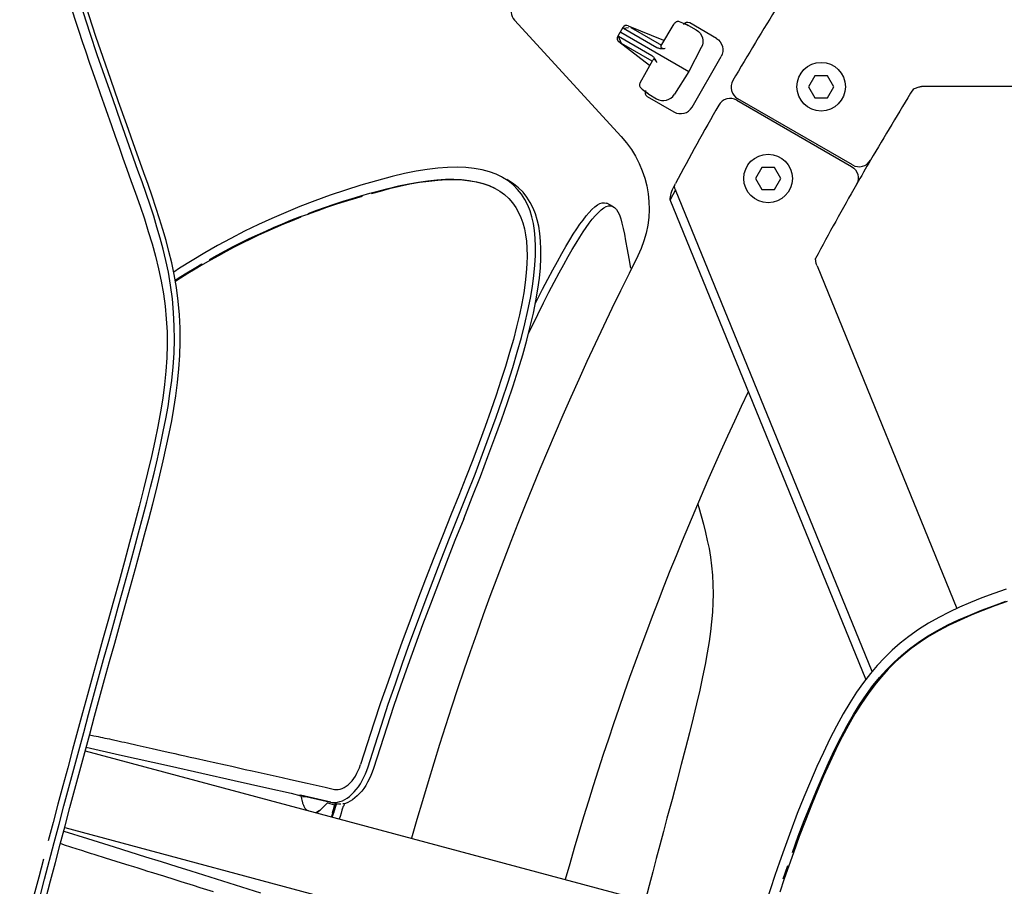
# Model space of a CAD drawing. Extents: x -553 to 568, y -553 to 2667.
# Drawn here: x -393 to -283, y 93 to 189 of the extents above; entities that cross this region are included whole.
import ezdxf

# ---------------------------------------------------------------- set-up
doc = ezdxf.new("R2010")
doc.units = 0
doc.header["$MEASUREMENT"] = 0
doc.layers.add('Luceplan', color=250, linetype='Continuous')

# ---------------------------------------------------------------- blocks, each defined once
blk = doc.blocks.new('Luceplan_Hope_D66-42_(top view)')
at = {"layer": 'Luceplan'}
for p, q in [((-325.64, 176.39), (-337.56, 189.4)), ((-321.21, 186.49), (-319.74, 188.99)), ((-318.97, 189.13), (-319.15, 189.2)), ((-318.55, 189.03), (-318.19, 188.83)), ((-315.03, 187.34), (-318.01, 189.07)), ((-325.48, 188.55), (-326.03, 187.6)), ((-325.69, 188.04), (-318.12, 183.67)), ((-325.41, 188.5), (-324.84, 188.56)), ((-325.41, 188.5), (-321.67, 186.34)), ((-324.86, 188.76), (-320.94, 187.14)), ((-324.56, 188.58), (-321.14, 186.61)), ((-318.26, 188.81), (-318.44, 188.9)), ((-318.21, 188.79), (-318.26, 188.81)), ((-318.17, 188.76), (-318.21, 188.79)), ((-318.14, 188.8), (-317.27, 188.3)), ((-322.22, 185.41), (-325.96, 187.57)), ((-325.6, 186.79), (-325.96, 187.57)), ((-322.48, 184.33), (-325.9, 186.96)), ((-322.18, 184.81), (-325.6, 186.79)), ((-316.71, 186.32), (-318.12, 183.67)), ((-323.54, 182.4), (-322.11, 184.93)), ((-321.83, 184.99), (-321.9, 185.08)), ((-317.74, 179.69), (-314.49, 185.32)), ((-318.12, 183.67), (-319.71, 181.11)), ((-304.06, 183.19), (-304.77, 181.96)), ((-302.63, 183.19), (-304.06, 183.19)), ((-301.92, 181.96), (-302.63, 183.19)), ((-323.43, 181.79), (-323.43, 181.79)), ((-323.15, 181.57), (-323, 181.46)), ((-323, 181.46), (-322.84, 181.35)), ((-322.57, 181.12), (-322.98, 181.36)), ((-322.84, 181.35), (-322.67, 181.23)), ((-304.77, 181.96), (-304.06, 180.73)), ((-302.63, 180.73), (-301.92, 181.96)), ((-207.38, 182), (-292.16, 181.97)), ((-322.74, 180.88), (-319.76, 179.15)), ((-322.67, 181.23), (-322.6, 181.18)), ((-322.6, 181.18), (-322.56, 181.16)), ((-322.57, 181.12), (-321.71, 180.62)), ((-312.75, 180.45), (-299.95, 173.06)), ((-299.85, 173.23), (-312.65, 180.62)), ((-304.06, 180.73), (-302.63, 180.73)), ((-379.09, 171.33), (-379.57, 172.63)), ((-309.97, 172.96), (-310.68, 171.72)), ((-308.55, 172.96), (-309.97, 172.96)), ((-307.84, 171.72), (-308.55, 172.96)), ((-338.9, 171.85), (-339.02, 171.92)), ((-338.27, 171.46), (-338.9, 171.85)), ((-310.68, 171.72), (-309.97, 170.49)), ((-308.55, 170.49), (-307.84, 171.72)), ((-319.58, 170.45), (-320.17, 169.34)), ((-297.65, 116.73), (-319.58, 170.45)), ((-309.97, 170.49), (-308.55, 170.49)), ((-298.34, 115.85), (-320.17, 169.34)), ((-326.57, 168.6), (-327.26, 168.95)), ((-325.17, 164.78), (-325, 163.79)), ((-303.96, 162.69), (-303.97, 162.8)), ((-303.8, 161.99), (-288.19, 123.75)), ((-382.92, 122.31), (-383.51, 120.21)), ((-385.45, 107.87), (-312.99, 88.46)), ((-385.34, 108.28), (-381.62, 107.44)), ((-379.65, 108.51), (-377.96, 108.13)), ((-377.96, 108.13), (-377.01, 107.91)), ((-381.62, 107.44), (-376.03, 106.18)), ((-376.03, 106.18), (-368.83, 104.57)), ((-366.81, 105.62), (-363.46, 104.88)), ((-368.83, 104.57), (-365.2, 103.75)), ((-363.46, 104.88), (-362.56, 104.67)), ((-365.2, 103.75), (-362.47, 103.14)), ((-358.68, 103.8), (-357.64, 103.57)), ((-362.47, 103.14), (-361.4, 102.86)), ((-358.03, 102.14), (-361.42, 102.91)), ((-361.4, 102.86), (-361.37, 102.72)), ((-361.37, 102.72), (-361.32, 102.51)), ((-361.32, 102.51), (-361.28, 102.36)), ((-360.82, 102.72), (-360.98, 102.74)), ((-358.57, 102.22), (-360.82, 102.72)), ((-357.43, 101.96), (-358.57, 102.22)), ((-360.55, 101.2), (-360.52, 101.19)), ((-359.73, 100.98), (-359.5, 101.08)), ((-359.5, 101.08), (-359.32, 101.2)), ((-358.4, 102.05), (-357.63, 101.85)), ((-358.03, 102.14), (-357.79, 102.11)), ((-357.85, 101), (-357.52, 101.98)), ((-357.63, 101.85), (-357.85, 100.99)), ((-357.72, 100.97), (-357.61, 101.32)), ((-357.46, 101.82), (-357.45, 101.84)), ((-357.44, 101.85), (-357.45, 101.84)), ((-357.37, 101.95), (-357.44, 101.85)), ((-356.61, 101.74), (-356.69, 101.61)), ((-358.39, 100.62), (-358.39, 100.62)), ((-357.91, 100.78), (-357.94, 100.66)), ((-357.85, 100.99), (-357.91, 100.78)), ((-357.86, 100.48), (-357.78, 100.77)), ((-357.78, 100.88), (-357.83, 100.7)), ((-357.76, 100.97), (-357.76, 100.97)), ((-357.76, 100.97), (-357.76, 100.97)), ((-357.02, 100.55), (-357.1, 100.28)), ((-356.91, 100.93), (-357.02, 100.55)), ((-387.85, 98.9), (-385.2, 98.07)), ((-387.74, 99.31), (-315.29, 79.89)), ((-385.2, 98.07), (-382.23, 97.15)), ((-387.75, 97.36), (-388.22, 97.52)), ((-383.09, 95.87), (-384.45, 96.3)), ((-382.71, 95.75), (-383.09, 95.87)), ((-373.65, 94.47), (-365.9, 92.04)), ((-322.53, 92.86), (-322.99, 91.14))]:
    blk.add_line(p, q, dxfattribs=at)
for points in [[(-378.92, 172.34), (-379.89, 175.08), (-380.82, 177.72), (-381.72, 180.28), (-382.6, 182.78), (-383.44, 185.21), (-384.25, 187.58), (-385, 189.87), (-385.71, 192.12), (-386.39, 194.33), (-387.04, 196.53), (-387.66, 198.72), (-388.25, 200.87), (-388.8, 203.02), (-389.33, 205.16), (-389.83, 207.25), (-390.31, 209.3), (-390.76, 211.31), (-391.19, 213.3)], [(-386.89, 190.44), (-386.52, 189.29), (-386.15, 188.15), (-385.77, 187), (-385.39, 185.85), (-384.99, 184.7), (-384.59, 183.54), (-384.19, 182.38), (-383.78, 181.21), (-382.53, 177.65)], [(-379.57, 172.63), (-380.54, 175.37), (-381.47, 178.02), (-382.38, 180.59), (-383.25, 183.09), (-384.1, 185.53), (-384.9, 187.89), (-385.65, 190.19), (-386.37, 192.44), (-387.04, 194.67), (-387.7, 196.87), (-388.32, 199.06), (-388.91, 201.22), (-389.46, 203.37), (-390, 205.51), (-390.5, 207.6), (-390.98, 209.65), (-391.43, 211.67)], [(-319.6, 189.14), (-319.64, 189.1), (-319.69, 189.06), (-319.72, 189.02), (-319.73, 189)], [(-319.3, 189.23), (-319.35, 189.23), (-319.41, 189.22), (-319.46, 189.21), (-319.51, 189.19), (-319.55, 189.17), (-319.6, 189.14)], [(-319.15, 189.2), (-319.16, 189.21), (-319.21, 189.22), (-319.25, 189.23), (-319.3, 189.23)], [(-318.44, 188.9), (-318.62, 188.98), (-318.79, 189.06), (-318.97, 189.13)], [(-321.67, 186.34), (-321.61, 186.31), (-321.53, 186.28), (-321.44, 186.26), (-321.34, 186.24)], [(-321.34, 186.24), (-321.23, 186.23), (-321.12, 186.22), (-321, 186.23), (-320.88, 186.24), (-320.74, 186.25)], [(-321.21, 186.49), (-321.22, 186.46), (-321.23, 186.43), (-321.24, 186.4), (-321.23, 186.37), (-321.22, 186.35), (-321.2, 186.32), (-321.18, 186.3), (-321.14, 186.28), (-321.1, 186.27), (-321.05, 186.25), (-321, 186.24), (-320.94, 186.24), (-320.88, 186.24), (-320.81, 186.24)], [(-321.9, 185.08), (-321.96, 185.17), (-322.02, 185.25), (-322.09, 185.31), (-322.15, 185.36), (-322.22, 185.41)], [(-321.67, 184.65), (-321.69, 184.71), (-321.72, 184.76), (-321.75, 184.81), (-321.78, 184.86), (-321.81, 184.9), (-321.84, 184.94), (-321.88, 184.97), (-321.91, 184.99), (-321.94, 185), (-321.98, 185.01), (-322.01, 185.01), (-322.04, 185), (-322.07, 184.98), (-322.09, 184.96), (-322.11, 184.93)], [(-321.67, 184.65), (-321.72, 184.77), (-321.78, 184.88), (-321.83, 184.99)], [(-323.54, 182.4), (-323.55, 182.39), (-323.57, 182.33), (-323.59, 182.26)], [(-323.59, 182.26), (-323.6, 182.19), (-323.6, 182.12), (-323.59, 182.05), (-323.57, 181.98), (-323.54, 181.92), (-323.5, 181.86), (-323.46, 181.82), (-323.43, 181.79)], [(-323.43, 181.79), (-323.3, 181.69), (-323.15, 181.57)], [(-293.05, 181.72), (-292.94, 181.77), (-292.83, 181.81), (-292.72, 181.85), (-292.62, 181.89), (-292.52, 181.92), (-292.42, 181.94), (-292.33, 181.96), (-292.24, 181.97), (-292.16, 181.97)], [(-382.53, 177.65), (-382.1, 176.44), (-381.67, 175.22), (-381.24, 173.99), (-380.79, 172.75), (-380.35, 171.49)], [(-339.02, 171.92), (-339.59, 172.19), (-340.35, 172.46), (-341.17, 172.68), (-342.04, 172.84), (-342.97, 172.93), (-343.96, 172.98), (-345.02, 172.95), (-346.12, 172.86), (-347.29, 172.72), (-348.53, 172.53), (-349.83, 172.27), (-351.19, 171.93)], [(-380.35, 171.49), (-379.82, 170.07), (-379.32, 168.64), (-378.85, 167.22), (-378.41, 165.82), (-377.99, 164.44), (-377.61, 163.05), (-377.27, 161.66), (-376.97, 160.27), (-376.73, 158.87), (-376.54, 157.46), (-376.4, 156.06), (-376.32, 154.63), (-376.31, 153.18), (-376.35, 151.72), (-376.45, 150.23), (-376.6, 148.74), (-376.79, 147.23), (-377.04, 145.67), (-377.34, 144.06), (-377.68, 142.41), (-378.06, 140.7), (-378.48, 138.9), (-378.94, 137.05), (-379.43, 135.12), (-379.95, 133.14), (-380.5, 131.1), (-381.07, 128.98), (-381.67, 126.8), (-382.29, 124.55), (-382.92, 122.31)], [(-381.59, 121.91), (-380.98, 124.1), (-380.4, 126.19), (-379.85, 128.21), (-379.32, 130.13), (-378.83, 131.97), (-378.36, 133.73), (-377.92, 135.42), (-377.5, 137.04), (-377.11, 138.63), (-376.74, 140.21), (-376.4, 141.75), (-376.08, 143.26), (-375.8, 144.68), (-375.55, 146.06), (-375.33, 147.48), (-375.14, 148.96), (-374.99, 150.47), (-374.88, 151.99), (-374.84, 153.5), (-374.85, 155.01), (-374.92, 156.52), (-375.07, 158.05), (-375.27, 159.56), (-375.52, 161), (-375.79, 162.32), (-376.1, 163.56), (-376.43, 164.79), (-376.78, 166.02), (-377.16, 167.23), (-377.56, 168.47), (-377.98, 169.75), (-378.44, 171.04), (-378.92, 172.34)], [(-351.19, 171.93), (-352.95, 171.46), (-354.69, 170.96), (-356.41, 170.43), (-358.13, 169.86), (-359.84, 169.24), (-361.49, 168.59), (-363.07, 167.94), (-364.61, 167.27), (-366.13, 166.57), (-367.67, 165.83), (-369.2, 165.04), (-370.69, 164.23), (-372.12, 163.41), (-373.51, 162.57), (-374.91, 161.7), (-375.57, 161.26)], [(-351.65, 170.61), (-350.48, 170.9), (-349.35, 171.14), (-348.26, 171.32), (-347.21, 171.47), (-346.21, 171.58), (-345.24, 171.63), (-344.32, 171.63), (-343.45, 171.59), (-342.62, 171.5), (-341.84, 171.36), (-341.1, 171.18), (-340.41, 170.94), (-339.78, 170.65), (-339.72, 170.61)], [(-339.72, 170.61), (-340.33, 170.89), (-341.01, 171.12), (-341.75, 171.3), (-342.53, 171.44), (-343.36, 171.53), (-344.24, 171.57), (-345.15, 171.57), (-346.11, 171.51), (-347.12, 171.4), (-348.16, 171.26), (-349.24, 171.07), (-350.37, 170.84), (-351.53, 170.55)], [(-343.82, 134.03), (-342.86, 136.43), (-341.95, 138.74), (-341.11, 140.97), (-340.33, 143.08), (-339.59, 145.1), (-338.92, 147.03), (-338.31, 148.88), (-337.75, 150.65), (-337.24, 152.34), (-336.79, 153.97), (-336.39, 155.51), (-336.05, 156.98), (-335.77, 158.37), (-335.55, 159.67), (-335.38, 160.9), (-335.27, 162.05), (-335.22, 163.13), (-335.21, 164.13), (-335.24, 165.06), (-335.32, 165.91), (-335.45, 166.71), (-335.61, 167.44), (-335.82, 168.1), (-336.08, 168.74), (-336.4, 169.37), (-336.77, 169.96), (-337.21, 170.51), (-337.71, 171.01), (-338.27, 171.46)], [(-343.22, 133.76), (-342.26, 136.16), (-341.35, 138.47), (-340.51, 140.69), (-339.73, 142.8), (-338.99, 144.81), (-338.32, 146.74), (-337.71, 148.59), (-337.14, 150.36), (-336.64, 152.05), (-336.19, 153.67), (-335.79, 155.21), (-335.45, 156.68), (-335.17, 158.07), (-334.95, 159.37), (-334.78, 160.6), (-334.67, 161.75), (-334.61, 162.82), (-334.6, 163.82), (-334.64, 164.74), (-334.72, 165.6), (-334.84, 166.4), (-335.01, 167.12), (-335.21, 167.79), (-335.47, 168.42), (-335.79, 169.05), (-336.16, 169.64), (-336.6, 170.19), (-337.1, 170.68), (-337.66, 171.13), (-338.29, 171.52), (-338.4, 171.59)], [(-382.26, 122.12), (-381.65, 124.31), (-381.06, 126.41), (-380.51, 128.42), (-379.99, 130.35), (-379.49, 132.19), (-379.02, 133.96), (-378.58, 135.65), (-378.16, 137.27), (-377.77, 138.86), (-377.4, 140.44), (-377.06, 141.99), (-376.74, 143.49), (-376.46, 144.92), (-376.21, 146.3), (-375.99, 147.72), (-375.8, 149.2), (-375.65, 150.71), (-375.54, 152.23), (-375.5, 153.75), (-375.51, 155.26), (-375.58, 156.78), (-375.72, 158.31), (-375.93, 159.82), (-376.17, 161.26), (-376.45, 162.58), (-376.76, 163.83), (-377.09, 165.07), (-377.44, 166.29), (-377.81, 167.51), (-378.21, 168.75), (-378.64, 170.03), (-379.09, 171.33)], [(-360.58, 167.83), (-359.61, 168.19), (-358.64, 168.54), (-357.66, 168.87), (-356.67, 169.19), (-355.68, 169.5), (-354.68, 169.79), (-353.68, 170.08), (-352.67, 170.35), (-351.65, 170.61)], [(-351.53, 170.55), (-352.55, 170.28), (-353.56, 170.01)], [(-339.72, 170.61), (-339.2, 170.31), (-338.67, 169.92), (-338.19, 169.48), (-337.77, 169), (-337.4, 168.48), (-337.09, 167.94), (-336.83, 167.36), (-336.61, 166.76), (-336.44, 166.12), (-336.32, 165.45), (-336.23, 164.73), (-336.17, 163.95), (-336.15, 163.11), (-336.17, 162.19), (-336.24, 161.2), (-336.36, 160.13), (-336.53, 158.98), (-336.74, 157.77), (-337.01, 156.5), (-337.32, 155.16), (-337.68, 153.75), (-338.1, 152.29), (-338.56, 150.76), (-339.06, 149.17), (-339.6, 147.53), (-340.19, 145.82), (-340.83, 144.05), (-341.5, 142.23), (-342.22, 140.34), (-342.97, 138.37), (-343.77, 136.35), (-344.61, 134.27)], [(-320.16, 169.68), (-320.12, 169.87), (-320.07, 170.07), (-320, 170.29), (-319.92, 170.5), (-319.82, 170.73), (-319.71, 170.95), (-319.6, 171.17)], [(-319.58, 170.45), (-319.63, 170.53), (-319.66, 170.6), (-319.68, 170.68), (-319.69, 170.77), (-319.69, 170.85), (-319.68, 170.94), (-319.66, 171.02), (-319.64, 171.1), (-319.6, 171.17)], [(-354.56, 169.73), (-355.56, 169.43), (-356.55, 169.13), (-357.53, 168.81), (-358.51, 168.47), (-359.49, 168.12), (-360.45, 167.77)], [(-320.17, 169.34), (-320.18, 169.5), (-320.16, 169.68)], [(-335.23, 157.75), (-335.03, 158.17), (-334.42, 159.37), (-333.84, 160.49), (-333.29, 161.52), (-332.77, 162.47), (-332.28, 163.34), (-331.82, 164.14), (-331.39, 164.86), (-330.99, 165.52), (-330.61, 166.1), (-330.26, 166.61), (-329.91, 167.09), (-329.57, 167.54), (-329.23, 167.94), (-328.91, 168.28), (-328.6, 168.57), (-328.3, 168.78), (-328.02, 168.94), (-327.76, 169.02), (-327.52, 169.02), (-327.29, 168.96), (-327.26, 168.95)], [(-328.53, 167.59), (-328.2, 167.94), (-327.89, 168.22), (-327.6, 168.44)], [(-327.6, 168.44), (-327.32, 168.59), (-327.06, 168.67), (-326.82, 168.67), (-326.6, 168.61), (-326.57, 168.6)], [(-326.57, 168.6), (-326.39, 168.48), (-326.19, 168.27), (-326.01, 168), (-325.85, 167.65), (-325.7, 167.22), (-325.56, 166.73), (-325.42, 166.16), (-325.29, 165.52), (-325.17, 164.78)], [(-361.41, 167.39), (-362.37, 167.01), (-363.32, 166.62), (-364.25, 166.22), (-365.19, 165.8), (-366.11, 165.38), (-367.02, 164.95), (-367.93, 164.5), (-368.83, 164.05), (-369.71, 163.58), (-370.59, 163.11), (-371.46, 162.62), (-372.32, 162.13), (-373.17, 161.62), (-374.01, 161.11), (-374.83, 160.59), (-375.39, 160.23)], [(-371.58, 162.69), (-370.71, 163.17), (-369.83, 163.65), (-368.95, 164.12), (-368.05, 164.57), (-367.15, 165.01), (-366.24, 165.44), (-365.31, 165.86), (-364.38, 166.28), (-363.44, 166.68), (-362.5, 167.07), (-361.54, 167.46), (-360.45, 167.77)], [(-336, 154.41), (-335.63, 155.17), (-334.96, 156.55), (-334.32, 157.84), (-333.71, 159.04), (-333.13, 160.15), (-332.58, 161.19), (-332.06, 162.13), (-331.57, 163), (-331.12, 163.8), (-330.69, 164.52), (-330.28, 165.17), (-329.91, 165.76), (-329.56, 166.27), (-329.21, 166.74), (-328.87, 167.19), (-328.53, 167.59)], [(-325, 163.79), (-324.81, 162.78), (-324.61, 161.73)], [(-303.8, 161.99), (-303.83, 162.06), (-303.86, 162.14), (-303.88, 162.22), (-303.9, 162.31), (-303.92, 162.4), (-303.93, 162.5), (-303.94, 162.59), (-303.96, 162.69)], [(-375.41, 160.36), (-374.95, 160.66), (-374.12, 161.18), (-373.28, 161.69), (-372.44, 162.19)], [(-317.11, 135.37), (-317, 135), (-316.73, 134.07), (-316.48, 133.15), (-316.26, 132.23), (-316.05, 131.33), (-315.85, 130.43), (-315.69, 129.49), (-315.57, 128.49), (-315.47, 127.45), (-315.42, 126.41), (-315.4, 125.39), (-315.42, 124.37), (-315.47, 123.32), (-315.56, 122.27), (-315.68, 121.2), (-315.84, 120.05), (-316.04, 118.81), (-316.28, 117.5), (-316.56, 116.11), (-316.88, 114.65), (-317.24, 113.13), (-317.63, 111.54), (-318.04, 109.88), (-318.49, 108.15), (-318.96, 106.34), (-319.46, 104.43), (-319.98, 102.44), (-320.54, 100.37)], [(-344.61, 134.27), (-345.6, 131.82), (-346.55, 129.4), (-347.48, 127.02), (-348.37, 124.67), (-349.24, 122.35), (-350.08, 120.06), (-350.9, 117.77), (-351.7, 115.5), (-352.49, 113.22), (-353.25, 110.94), (-354, 108.64), (-354.73, 106.33)], [(-353.89, 106.09), (-353.15, 108.43), (-352.39, 110.75), (-351.63, 113.06), (-350.84, 115.36), (-350.04, 117.65), (-349.22, 119.94), (-348.38, 122.24), (-347.52, 124.54), (-346.64, 126.87), (-345.73, 129.22), (-344.79, 131.61), (-343.82, 134.03)], [(-343.22, 133.76), (-344.2, 131.33), (-345.14, 128.93), (-346.05, 126.57), (-346.94, 124.24), (-347.8, 121.94), (-348.64, 119.65), (-349.46, 117.37), (-350.26, 115.09), (-351.04, 112.8), (-351.8, 110.51), (-352.55, 108.21), (-353.29, 105.89)], [(-282.69, 125.92), (-284.07, 125.43), (-285.4, 124.93), (-286.67, 124.41), (-287.9, 123.89), (-289.07, 123.35), (-290.22, 122.76), (-291.36, 122.1), (-292.48, 121.39), (-293.54, 120.64), (-294.51, 119.88), (-295.41, 119.09), (-296.27, 118.26), (-297.08, 117.4), (-297.84, 116.49), (-298.61, 115.51), (-299.38, 114.42), (-300.14, 113.24), (-300.89, 111.98), (-301.63, 110.63), (-302.36, 109.2), (-303.09, 107.69), (-303.81, 106.12), (-304.53, 104.46), (-305.26, 102.71), (-306, 100.86), (-306.74, 98.93), (-307.48, 96.89)], [(-306.55, 96.52), (-305.89, 98.34), (-305.22, 100.1), (-304.54, 101.8), (-303.87, 103.43), (-303.2, 105.01), (-302.52, 106.52), (-301.84, 107.97), (-301.15, 109.36), (-300.45, 110.68), (-299.74, 111.91), (-299.02, 113.08), (-298.29, 114.16), (-297.56, 115.15), (-296.82, 116.05), (-296.05, 116.92), (-295.24, 117.73), (-294.39, 118.49), (-293.49, 119.23), (-292.51, 119.96), (-291.46, 120.65), (-290.37, 121.3), (-289.21, 121.91), (-288.01, 122.47), (-286.75, 123.01), (-285.46, 123.55), (-284.11, 124.06), (-282.72, 124.56)], [(-282.59, 124.53), (-283.98, 124.03), (-285.31, 123.52), (-286.6, 123), (-287.84, 122.46), (-289.04, 121.9), (-290.18, 121.3), (-291.28, 120.66), (-292.31, 119.98), (-293.29, 119.27), (-294.19, 118.54), (-295.04, 117.79), (-295.85, 116.98), (-296.62, 116.13), (-297.37, 115.23), (-298.1, 114.24), (-298.84, 113.15), (-299.57, 111.99), (-300.29, 110.74), (-301, 109.42), (-301.69, 108.02), (-302.38, 106.56), (-303.07, 105.04), (-303.74, 103.45), (-304.42, 101.8), (-305.1, 100.09), (-305.78, 98.32), (-306.44, 96.48)], [(-387.27, 103.77), (-386.73, 105.81), (-386.17, 107.86), (-385.62, 109.9), (-385.07, 111.94), (-384.51, 113.98), (-383.95, 116.02), (-383.39, 118.05), (-382.83, 120.09), (-382.26, 122.12)], [(-386.6, 103.59), (-386.05, 105.63), (-385.5, 107.67), (-384.95, 109.71), (-384.4, 111.75), (-383.84, 113.78), (-383.28, 115.82), (-382.72, 117.85), (-382.16, 119.88), (-381.59, 121.91)], [(-383.51, 120.21), (-384.07, 118.18), (-384.63, 116.15), (-385.19, 114.12), (-385.74, 112.09), (-386.3, 110.06), (-386.85, 108.02), (-387.4, 105.99), (-387.94, 103.95)], [(-384.97, 109.65), (-384.47, 109.56), (-384.24, 109.51), (-383.99, 109.46), (-383.75, 109.41), (-383.51, 109.36), (-383.26, 109.3), (-383.01, 109.25), (-382.75, 109.2), (-382.49, 109.14)], [(-382.49, 109.14), (-381.95, 109.02), (-381.37, 108.89)], [(-381.37, 108.89), (-381.05, 108.82), (-380.73, 108.75), (-379.65, 108.51)], [(-377.01, 107.91), (-376.51, 107.8), (-375.99, 107.68), (-375.45, 107.56), (-374.9, 107.44), (-374.33, 107.31), (-373.74, 107.18), (-373.13, 107.04)], [(-373.13, 107.04), (-371.85, 106.76), (-371.19, 106.61)], [(-371.19, 106.61), (-369.81, 106.3), (-369.09, 106.14)], [(-369.09, 106.14), (-367.59, 105.8), (-366.81, 105.62)], [(-357.64, 103.57), (-357.44, 103.54), (-357.22, 103.55), (-357.01, 103.59), (-356.79, 103.66), (-356.56, 103.77), (-356.33, 103.91), (-356.11, 104.08), (-355.89, 104.29), (-355.68, 104.52), (-355.49, 104.78), (-355.3, 105.06), (-355.13, 105.36), (-354.98, 105.66), (-354.85, 105.99), (-354.73, 106.33)], [(-357.03, 102.2), (-356.76, 102.3), (-356.49, 102.43), (-356.22, 102.59), (-355.95, 102.79), (-355.7, 103.02), (-355.45, 103.28), (-355.2, 103.56), (-354.97, 103.86), (-354.75, 104.2), (-354.54, 104.55), (-354.35, 104.92), (-354.18, 105.29), (-354.03, 105.69), (-353.89, 106.09)], [(-353.29, 105.89), (-353.42, 105.49), (-353.58, 105.1), (-353.75, 104.72), (-353.94, 104.36), (-354.15, 104.01), (-354.36, 103.68), (-354.6, 103.37), (-354.84, 103.09), (-355.09, 102.84), (-355.35, 102.61), (-355.61, 102.41), (-355.88, 102.25), (-356.15, 102.11), (-356.42, 102.01), (-356.69, 101.95)], [(-362.56, 104.67), (-360.68, 104.25), (-358.68, 103.8)], [(-392.11, 85.37), (-391.58, 87.41), (-391.05, 89.46), (-390.52, 91.5), (-389.98, 93.55), (-388.91, 97.64), (-388.36, 99.68), (-387.82, 101.72), (-387.27, 103.77)], [(-391.43, 85.22), (-390.9, 87.26), (-390.37, 89.3), (-389.84, 91.34), (-389.31, 93.38), (-388.77, 95.42), (-388.23, 97.47), (-387.69, 99.51), (-387.15, 101.55), (-386.6, 103.59)], [(-387.94, 103.95), (-388.49, 101.91), (-389.03, 99.87), (-389.57, 97.84)], [(-361.65, 102.92), (-361.59, 102.92), (-361.42, 102.91)], [(-360.98, 102.74), (-361.15, 102.73), (-361.32, 102.69), (-361.36, 102.68)], [(-361.28, 102.36), (-361.26, 102.28), (-361.24, 102.21), (-361.21, 102.13), (-361.19, 102.04), (-361.16, 101.96), (-361.13, 101.87), (-361.1, 101.79), (-361.07, 101.7), (-361.03, 101.62), (-360.99, 101.54), (-360.94, 101.46), (-360.88, 101.4), (-360.82, 101.35), (-360.76, 101.3), (-360.69, 101.26), (-360.62, 101.23), (-360.55, 101.2)], [(-357.79, 102.11), (-357.55, 102.1), (-357.29, 102.13), (-357.03, 102.2)], [(-359.32, 101.2), (-359.42, 101.13), (-359.54, 101.05)], [(-359.32, 101.2), (-359.21, 101.29), (-358.93, 101.53), (-358.66, 101.79), (-358.4, 102.05)], [(-357.61, 101.32), (-357.53, 101.59), (-357.5, 101.69), (-357.47, 101.77), (-357.46, 101.82)], [(-356.94, 101.92), (-357.19, 101.92), (-357.43, 101.96)], [(-356.74, 101.47), (-356.77, 101.37), (-356.81, 101.24), (-356.91, 100.93)], [(-356.69, 101.61), (-356.7, 101.59), (-356.72, 101.54), (-356.74, 101.47)], [(-356.53, 101.99), (-356.55, 101.91), (-356.58, 101.82), (-356.6, 101.77), (-356.61, 101.74)], [(-359.54, 101.05), (-359.65, 101), (-359.71, 100.97)], [(-357.94, 100.66), (-357.95, 100.62), (-357.96, 100.58), (-357.96, 100.55), (-357.97, 100.53), (-357.97, 100.52), (-357.97, 100.51), (-357.97, 100.51)], [(-357.76, 100.97), (-357.77, 100.93), (-357.78, 100.88)], [(-320.54, 100.37), (-320.94, 98.87), (-321.33, 97.36), (-321.73, 95.86), (-322.13, 94.36), (-322.53, 92.86)], [(-385.31, 96.57), (-385.84, 96.74), (-386.09, 96.82), (-386.34, 96.9), (-386.58, 96.97), (-386.82, 97.05), (-387.06, 97.13), (-387.29, 97.21), (-387.52, 97.28), (-387.75, 97.36)], [(-382.23, 97.15), (-378.74, 96.06), (-376.99, 95.51), (-375.23, 94.96), (-373.65, 94.47)], [(-307.48, 96.89), (-308, 95.43), (-308.51, 93.95), (-309.01, 92.47), (-309.49, 90.99), (-309.96, 89.5), (-310.41, 88.01), (-310.85, 86.52), (-311.27, 85.02), (-311.68, 83.52)], [(-390.11, 95.8), (-390.64, 93.76), (-391.17, 91.72), (-391.71, 89.69), (-392.23, 87.65), (-392.76, 85.61)], [(-384.45, 96.3), (-384.75, 96.39), (-385.31, 96.57)], [(-380.54, 95.07), (-381.89, 95.5), (-382.71, 95.75)], [(-306.44, 96.48), (-306.96, 95.03), (-307.47, 93.57), (-307.96, 92.1)], [(-376.69, 93.87), (-377.3, 94.06), (-377.89, 94.25), (-378.46, 94.42), (-379, 94.6), (-379.53, 94.76), (-380.04, 94.92), (-380.54, 95.07)], [(-307.57, 93.6), (-307.07, 95.06)], [(-374.75, 93.26), (-375.42, 93.47), (-376.69, 93.87)], [(-371.14, 92.14), (-372.63, 92.6), (-373.36, 92.83), (-374.75, 93.26)]]:
    blk.add_lwpolyline(points, dxfattribs=at)
for points in [[(-337.75, 191.13), (-338.07, 190.57), (-338, 189.87), (-337.56, 189.4)], [(-308.11, 191.08), (-309.84, 188.29), (-311.53, 185.48), (-313.19, 182.65)], [(-318.01, 189.07), (-318.25, 189.2), (-318.55, 189.12), (-318.69, 188.89)], [(-324.86, 188.76), (-325.09, 188.86), (-325.35, 188.77), (-325.48, 188.55)], [(-318.14, 188.8), (-318.21, 188.84), (-318.28, 188.86), (-318.36, 188.86)], [(-317.27, 188.3), (-316.58, 187.9), (-316.33, 187.03), (-316.71, 186.32)], [(-326.03, 187.6), (-326.16, 187.38), (-326.1, 187.11), (-325.9, 186.96)], [(-315.03, 187.34), (-314.69, 187.15), (-314.44, 186.82), (-314.34, 186.45)], [(-314.34, 186.45), (-314.24, 186.07), (-314.29, 185.66), (-314.49, 185.32)], [(-313.19, 182.65), (-313.38, 182.31), (-313.44, 181.9), (-313.34, 181.52)], [(-322.92, 181.55), (-323.06, 181.31), (-322.98, 181.01), (-322.74, 180.88)], [(-313.34, 181.52), (-313.24, 181.14), (-312.99, 180.82), (-312.65, 180.62)], [(-293.05, 181.72), (-294.68, 179.09), (-296.27, 176.44), (-297.83, 173.77)], [(-322.64, 181.17), (-322.62, 181.15), (-322.6, 181.13), (-322.57, 181.12)], [(-321.71, 180.62), (-321.02, 180.22), (-320.13, 180.44), (-319.71, 181.11)], [(-313.87, 180.6), (-314.25, 180.5), (-314.57, 180.24), (-314.77, 179.9)], [(-312.75, 180.45), (-313.09, 180.65), (-313.49, 180.7), (-313.87, 180.6)], [(-319.76, 179.15), (-319.05, 178.74), (-318.15, 178.98), (-317.74, 179.69)], [(-314.77, 179.9), (-316.42, 177.02), (-318.03, 174.11), (-319.6, 171.17)], [(-325.64, 176.39), (-322.32, 172.77), (-321.59, 167.47), (-323.8, 163.08)], [(-299.85, 173.23), (-299.14, 172.82), (-298.24, 173.06), (-297.83, 173.77)], [(-297.83, 173.77), (-298.36, 172.86), (-298.88, 171.96), (-299.4, 171.05)], [(-299.95, 173.06), (-299.24, 172.65), (-299, 171.75), (-299.4, 171.05)], [(-299.4, 171.05), (-300.96, 168.32), (-302.48, 165.57), (-303.97, 162.8)], [(-323.8, 163.08), (-334.28, 142.29), (-342.72, 120.53), (-349.03, 98.11)], [(-311.48, 147.93), (-319.8, 130.4), (-326.63, 112.2), (-331.89, 93.53)]]:
    blk.add_open_spline(points, degree=3, dxfattribs=at)
for points in [[(-300.64, 181.96), (-300.64, 183.46), (-301.85, 184.67), (-303.34, 184.67), (-304.84, 184.67), (-306.05, 183.46), (-306.05, 181.96), (-306.05, 180.47), (-304.84, 179.25), (-303.34, 179.25), (-301.85, 179.25), (-300.64, 180.47), (-300.64, 181.96)], [(-306.55, 171.72), (-306.55, 173.22), (-307.76, 174.43), (-309.26, 174.43), (-310.75, 174.43), (-311.97, 173.22), (-311.97, 171.72), (-311.97, 170.23), (-310.75, 169.01), (-309.26, 169.01), (-307.76, 169.01), (-306.55, 170.23), (-306.55, 171.72)]]:
    blk.add_open_spline(points, degree=3, knots=[0, 0, 0, 0, 1, 1, 1, 2, 2, 2, 3, 3, 3, 4, 4, 4, 4], dxfattribs=at)

msp = doc.modelspace()

# ---------------------------------------------------------------- block references
msp.add_blockref('Luceplan_Hope_D66-42_(top view)', (0, 0))

doc.saveas('drawing.dxf')
